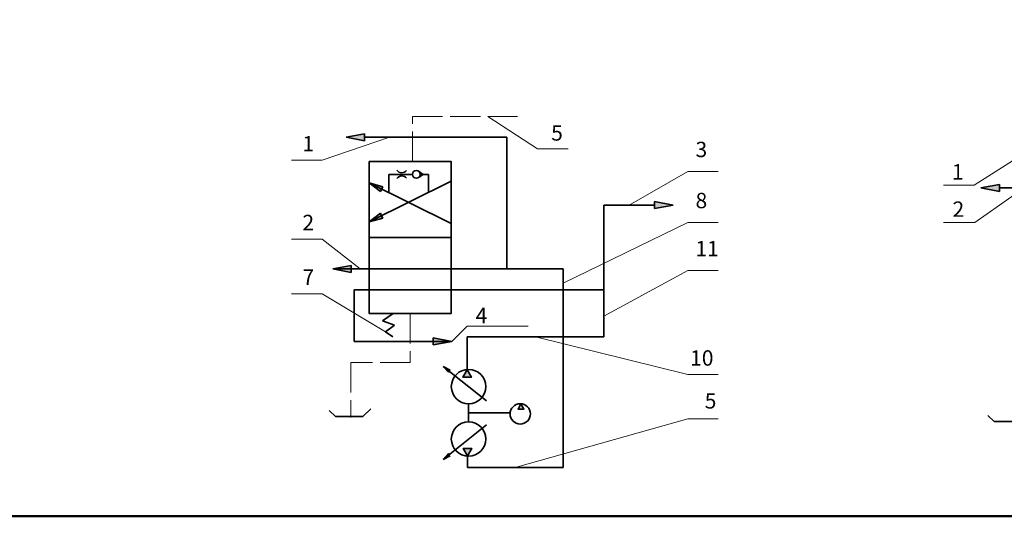
# Model space of a CAD drawing. Units: inches. Extents: x 3065 to 4748, y 965 to 2153.
# Drawn here: x 3912 to 4303, y 965 to 1162 of the extents above; entities that cross this region are included whole.
import ezdxf

# ---------------------------------------------------------------- set-up
doc = ezdxf.new("R2010")
doc.units = ezdxf.units.IN
doc.header["$MEASUREMENT"] = 0
doc.linetypes.add('ACAD_ISO02W100', pattern=[15, 12, -3])
doc.layers.get('0').update_dxf_attribs({"lineweight": 15})
for name, color, linetype, lineweight in [('DCHINH', 10, 'Continuous', 35), ('DKhuat', 164, 'ACAD_ISO02W100', 20), ('DManh', 8, 'Continuous', 15)]:
    doc.layers.add(name, color=color, linetype=linetype, lineweight=lineweight)

msp = doc.modelspace()

# ---------------------------------------------------------------- hatches: boundary and pattern name
at = {"layer": 'DCHINH', "lineweight": 9}
h = msp.add_hatch(color=256, dxfattribs=at)
h.paths.add_polyline_path([(4048.69, 1117.06), (4048.69, 1115.66), (4041.34, 1115.66)])
h.paths.add_polyline_path([(4041.34, 1115.66), (4048.69, 1115.66), (4048.69, 1114.26)])
h = msp.add_hatch(color=256, dxfattribs=at)
h.paths.add_polyline_path([(4055.47, 1095.06), (4055.93, 1095.99), (4050.52, 1097.52)])
h.paths.add_polyline_path([(4055, 1094.12), (4055.47, 1095.06), (4050.52, 1097.52)])
h = msp.add_hatch(color=256, dxfattribs=at)
h.paths.add_polyline_path([(4300.94, 1096.92), (4300.94, 1095.53), (4293.59, 1095.53)])
h.paths.add_polyline_path([(4293.59, 1095.53), (4300.94, 1095.53), (4300.94, 1094.13)])
h = msp.add_hatch(color=256, dxfattribs=at)
h.paths.add_polyline_path([(4163.93, 1090.07), (4163.93, 1088.67), (4171.28, 1088.67)])
h.paths.add_polyline_path([(4171.28, 1088.67), (4163.93, 1088.67), (4163.93, 1087.27)])
h = msp.add_hatch(color=256, dxfattribs=at)
h.paths.add_polyline_path([(4055.47, 1084.45), (4050.52, 1082), (4055.93, 1083.52)])
h.paths.add_polyline_path([(4055, 1085.39), (4050.52, 1082), (4055.47, 1084.45)])
h = msp.add_hatch(color=256, dxfattribs=at)
h.paths.add_polyline_path([(4043.42, 1064.71), (4043.42, 1063.31), (4036.07, 1063.31)])
h.paths.add_polyline_path([(4036.07, 1063.31), (4043.42, 1063.31), (4043.42, 1061.92)])
h = msp.add_hatch(color=256, dxfattribs=at)
h.paths.add_polyline_path([(4076, 1035.86), (4076, 1034.46), (4083.35, 1034.46)])
h.paths.add_polyline_path([(4083.35, 1034.46), (4076, 1034.46), (4076, 1033.07)])
h = msp.add_hatch(color=256, dxfattribs=at)
h.paths.add_polyline_path([(4079.97, 1024.53), (4082.36, 1022.62), (4082.68, 1023.03)])
h.paths.add_polyline_path([(4079.97, 1024.53), (4082.03, 1022.21), (4082.36, 1022.62)])
h = msp.add_hatch(color=256, dxfattribs=at)
h.paths.add_polyline_path([(4089.44, 1023.12), (4087.77, 1020.21), (4091.12, 1020.21)])
h.paths.add_polyline_path([(4109.67, 1007.58), (4112.01, 1007.58), (4110.84, 1009.61)])
h.paths.add_polyline_path([(4087.91, 991.89), (4089.58, 988.99), (4091.26, 991.89)])
h = msp.add_hatch(color=256, dxfattribs=at)
h.paths.add_polyline_path([(4079.97, 987.53), (4082.36, 989.44), (4082.68, 989.03)])
h.paths.add_polyline_path([(4079.97, 987.53), (4082.03, 989.85), (4082.36, 989.44)])

# ---------------------------------------------------------------- linework, layer by layer
at = {"lineweight": 50}
msp.add_lwpolyline([(3065.41, 964.91), (4747.41, 964.91), (4747.41, 2152.91), (3065.41, 2152.91)], close=True, dxfattribs=at)
at = {"layer": 'DCHINH'}
for p, q in [((4041.34, 1115.66), (4048.69, 1117.06)), ((4041.34, 1115.66), (4048.69, 1114.26)), ((4048.69, 1117.06), (4048.69, 1115.66)), ((4048.69, 1114.26), (4048.69, 1115.66)), ((4105.16, 1115.66), (4048.69, 1115.66)), ((4105.16, 1063.04), (4105.16, 1115.66)), ((4067.71, 1100.89), (4058.36, 1100.89)), ((4058.36, 1100.89), (4058.36, 1093.63)), ((4072.04, 1100.89), (4070.13, 1102.18)), ((4072.04, 1100.89), (4070.13, 1099.6)), ((4074.11, 1100.89), (4070.81, 1100.89)), ((4074.11, 1093.7), (4074.11, 1100.89)), ((4083.16, 1098.19), (4050.52, 1082)), ((4050.52, 1097.52), (4055, 1094.12)), ((4050.52, 1097.52), (4055.93, 1095.99)), ((4083.16, 1081.32), (4050.52, 1097.52)), ((4055.93, 1095.99), (4055.47, 1095.06)), ((4293.59, 1095.53), (4300.94, 1096.92)), ((4293.59, 1095.53), (4300.94, 1094.13)), ((4300.94, 1096.92), (4300.94, 1095.53)), ((4300.94, 1094.13), (4300.94, 1095.53)), ((4312.22, 1095.53), (4300.94, 1095.53)), ((4055, 1094.12), (4055.47, 1095.06)), ((4143.79, 1088.67), (4163.93, 1088.67)), ((4143.79, 1036.33), (4143.79, 1088.67)), ((4163.93, 1090.07), (4163.93, 1088.67)), ((4171.28, 1088.67), (4163.93, 1090.07)), ((4163.93, 1087.27), (4163.93, 1088.67)), ((4171.28, 1088.67), (4163.93, 1087.27)), ((4050.52, 1082), (4055, 1085.39)), ((4055, 1085.39), (4055.47, 1084.45)), ((4055.93, 1083.52), (4055.47, 1084.45)), ((4050.52, 1082), (4055.93, 1083.52)), ((4036.07, 1063.31), (4043.42, 1064.71)), ((4043.42, 1064.71), (4043.42, 1063.31)), ((4036.07, 1063.31), (4043.42, 1061.92)), ((4127.59, 1063.31), (4036.07, 1063.31)), ((4043.42, 1061.92), (4043.42, 1063.31)), ((4127.59, 984.33), (4127.59, 1063.31)), ((4044.51, 1054.94), (4044.51, 1034.46)), ((4143.79, 1054.94), (4044.51, 1054.94)), ((4060.1, 1045.57), (4055.86, 1042.71)), ((4056.53, 1045.57), (4060.1, 1045.57)), ((4055.86, 1042.71), (4060.55, 1040.93)), ((4060.55, 1040.93), (4056.97, 1038.26)), ((4056.97, 1038.26), (4059.88, 1036.25)), ((4044.51, 1034.46), (4083.35, 1034.46)), ((4076, 1035.86), (4076, 1034.46)), ((4083.35, 1034.46), (4076, 1035.86)), ((4076, 1033.07), (4076, 1034.46)), ((4083.35, 1034.46), (4076, 1033.07)), ((4089.44, 1036.33), (4143.79, 1036.33)), ((4089.44, 1023.12), (4089.44, 1036.33)), ((4079.97, 1024.53), (4082.68, 1023.03)), ((4079.97, 1024.53), (4082.03, 1022.21)), ((4097.16, 1010.78), (4079.97, 1024.53)), ((4082.03, 1022.21), (4082.36, 1022.62)), ((4082.68, 1023.03), (4082.36, 1022.62)), ((4090.01, 1009.66), (4090.01, 1002.49)), ((4037.11, 1004.59), (4034.65, 1007.04)), ((4048.05, 1004.59), (4051.17, 1007.71)), ((4090.01, 1006.03), (4106.56, 1006.03)), ((4037.11, 1004.59), (4048.05, 1004.59)), ((4298.81, 1002.6), (4296.35, 1005.05)), ((4298.81, 1002.6), (4309.75, 1002.6)), ((4097.16, 1001.28), (4079.97, 987.53)), ((4079.97, 987.53), (4082.03, 989.85)), ((4082.03, 989.85), (4082.36, 989.44)), ((4079.97, 987.53), (4082.68, 989.03)), ((4089.58, 988.99), (4089.58, 984.33)), ((4089.58, 984.33), (4127.59, 984.33))]:
    msp.add_line(p, q, dxfattribs=at)
for points in [[(4050.52, 1105.97), (4083.16, 1105.97), (4083.16, 1045.57), (4050.52, 1045.57)], [(4050.52, 1075.77), (4083.16, 1075.77), (4083.16, 1075.77), (4050.52, 1075.77)], [(4089.44, 1023.12), (4087.77, 1020.21), (4091.12, 1020.21)], [(4110.84, 1009.61), (4112.01, 1007.58), (4109.67, 1007.58)], [(4089.58, 988.99), (4091.26, 991.89), (4087.91, 991.89)]]:
    msp.add_lwpolyline(points, close=True, dxfattribs=at)
for centre, radius in [((4069.26, 1100.89), 1.55), ((4090.01, 1016.5), 6.84), ((4110.56, 1005.63), 4.03), ((4090.01, 995.64), 6.84)]:
    msp.add_circle(centre, radius, dxfattribs=at)
for centre, start, end in [((4063.51, 1103.91), 214.3841, 321.5293), ((4063.51, 1097.87), 38.4707, 145.6159)]:
    msp.add_arc(centre, 2.38, start, end, dxfattribs=at)
at = {"layer": 'DKhuat'}
for p, q in [((4067.71, 1123.84), (4109.41, 1123.84)), ((4067.71, 1105.97), (4067.71, 1123.84)), ((4066.84, 1045.57), (4066.84, 1026.12)), ((4043.23, 1026.12), (4043.23, 1004.22)), ((4066.84, 1026.12), (4043.23, 1026.12))]:
    msp.add_line(p, q, dxfattribs=at)
at = {"layer": 'DManh'}
for p, q in [((4097.64, 1123.84), (4117.46, 1111.04)), ((4058.57, 1115.66), (4031.86, 1106.49)), ((4117.46, 1111.04), (4129.59, 1111.04)), ((4317.6, 1113.67), (4290.89, 1096.54)), ((4019.73, 1106.49), (4031.86, 1106.49)), ((4153.86, 1088.67), (4177.12, 1102.08)), ((4177.12, 1102.08), (4189.25, 1102.08)), ((4278.76, 1096.54), (4290.89, 1096.54)), ((4310.75, 1095.53), (4291.15, 1081.7)), ((4127.59, 1057.68), (4177.12, 1081.77)), ((4177.12, 1081.77), (4189.25, 1081.77)), ((4278.76, 1081.7), (4291.15, 1081.7)), ((4019.73, 1075.17), (4031.86, 1075.17)), ((4046.99, 1063.31), (4031.86, 1075.17)), ((4143.79, 1044.46), (4177.12, 1062.64)), ((4177.12, 1062.64), (4189.25, 1062.64)), ((4019.73, 1053.44), (4031.86, 1053.44)), ((4056.97, 1038.26), (4031.86, 1053.44)), ((4083.35, 1034.46), (4089.44, 1040.56)), ((4089.44, 1040.56), (4113.69, 1040.56)), ((4116.62, 1036.33), (4177.12, 1021.31)), ((4177.12, 1021.31), (4189.25, 1021.31)), ((4108.58, 984.33), (4177.12, 1003.71)), ((4177.12, 1003.71), (4189.25, 1003.71))]:
    msp.add_line(p, q, dxfattribs=at)

# ---------------------------------------------------------------- texts
at = {"layer": 'DManh', "char_height": 6.1112, "width": 21.7782, "attachment_point": 1}
for s, insert in [('{\\fVNhelvetica|b0|i0|c0|p34;5}', (4122.84, 1120.42)), ('{\\fVNhelvetica|b0|i0|c0|p34;1}', (4024.03, 1116.12)), ('{\\fVNhelvetica|b0|i0|c0|p34;3}', (4180.2, 1113.84)), ('{\\fVNhelvetica|b0|i0|c0|p34;1}', (4282.06, 1104.95)), ('{\\fVNhelvetica|b0|i0|c0|p34;8}', (4180.2, 1093.53)), ('{\\fVNhelvetica|b0|i0|c0|p34;2}', (4282.32, 1090.11)), ('{\\fVNhelvetica|b0|i0|c0|p34;2}', (4024.03, 1084.8)), ('{\\fVNhelvetica|b0|i0|c0|p34;11}', (4180.2, 1074.4)), ('{\\fVNhelvetica|b0|i0|c0|p34;7}', (4024.03, 1063.07)), ('{\\fVNhelvetica|b0|i0|c0|p34;4}', (4092.82, 1047.82)), ('{\\fVNhelvetica|b0|i0|c0|p34;10}', (4178.07, 1030.94)), ('{\\fVNhelvetica|b0|i0|c0|p34;5}', (4183.85, 1013.87))]:
    msp.add_mtext(s, dxfattribs=dict(at, insert=insert))

doc.saveas('drawing.dxf')
